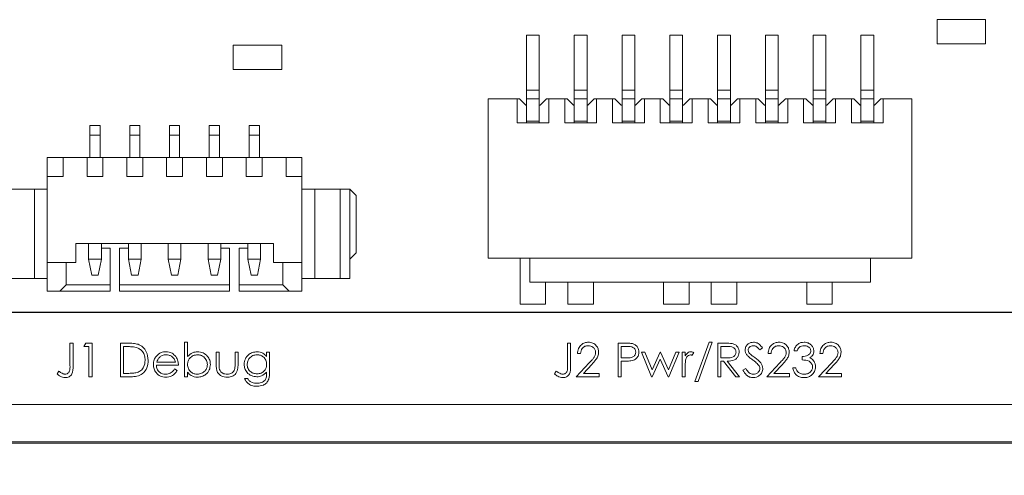
# Model space of a CAD drawing. Units: inches. Extents: x 0.9 to 33.2, y 0.4 to 21.7.
# Drawn here: x 6.3 to 7.5, y 8.1 to 8.6 of the extents above; entities that cross this region are included whole.
import ezdxf

# ---------------------------------------------------------------- set-up
doc = ezdxf.new("R2010")
doc.units = ezdxf.units.IN
doc.header["$LTSCALE"] = 2
doc.header["$MEASUREMENT"] = 0
doc.layers.add('FORMAT', color=7, linetype='Continuous')
doc.styles.add('SLDTEXTSTYLE0', font='TXT', dxfattribs={"width": 0.75})
doc.dimstyles.new('SLDDIMSTYLE1', dxfattribs={"dimtxt": 0.275591, "dimasz": 0.26, "dimexe": 0, "dimexo": 0.0625, "dimgap": 0.068898, "dimtad": 1, "dimdec": 3, "dimrnd": 1e-09, "dimzin": 12, "dimdsep": 46, "dimtxsty": 'SLDTEXTSTYLE0', "dimsah": 1, "dimcen": 0.09, "dimadec": 0, "dimazin": 3, "dimtfac": 1, "dimtdec": 3, "dimtofl": 0, "dimtmove": 0, "dimatfit": 3, "dimfxl": 1, "dimfrac": 2, "dimtolj": 1, "dimtzin": 12, "dimarcsym": 0})
doc.dimstyles.new('SLDDIMSTYLE2', dxfattribs={"dimtxt": 0.275591, "dimasz": 0.26, "dimexe": 0, "dimexo": 0.0625, "dimgap": 0.068898, "dimtad": 1, "dimdec": 3, "dimrnd": 1e-09, "dimzin": 0, "dimdsep": 46, "dimtxsty": 'SLDTEXTSTYLE0', "dimsah": 1, "dimcen": 0.09, "dimadec": 0, "dimazin": 0, "dimtfac": 1, "dimtdec": 3, "dimtmove": 0, "dimatfit": 0, "dimfxl": 1, "dimfrac": 2, "dimtolj": 1, "dimtzin": 12, "dimarcsym": 0})

# ---------------------------------------------------------------- blocks, each defined once
blk = doc.blocks.new('_D_16')
at = {"layer": 'FORMAT'}
for p, q in [((5.2496, 8.1898), (5.2496, 7.4289)), ((5.0996, 8.1298), (5.0996, 7.4289)), ((5.0996, 7.5076), (4.5996, 7.5076)), ((5.2496, 7.5076), (5.0996, 7.5076)), ((5.2496, 7.5076), (6.6318, 7.5076))]:
    blk.add_line(p, q, dxfattribs=at)
for points in [[(5.0996, 7.5076), (4.8396, 7.5476), (4.8396, 7.4676)], [(5.2496, 7.5076), (5.5096, 7.4676), (5.5096, 7.5476)]]:
    blk.add_solid(points, dxfattribs=at)
at = {"layer": 'FORMAT', "insert": (5.7155, 7.8629), "char_height": 0.27559, "attachment_point": 1, "style": 'SLDTEXTSTYLE0'}
blk.add_mtext('0.150', dxfattribs=at)
blk = doc.blocks.new('_D_17')
at = {"layer": 'FORMAT'}
for p, q in [((5.2496, 8.1898), (5.2496, 6.7683)), ((11.2746, 8.1898), (11.2746, 6.7683)), ((5.2496, 6.847), (11.2746, 6.847))]:
    blk.add_line(p, q, dxfattribs=at)
for points in [[(5.2496, 6.847), (5.5096, 6.807), (5.5096, 6.887)], [(11.2746, 6.847), (11.0146, 6.887), (11.0146, 6.807)]]:
    blk.add_solid(points, dxfattribs=at)
at = {"layer": 'FORMAT', "insert": (7.8276, 7.2023), "char_height": 0.27559, "attachment_point": 1, "style": 'SLDTEXTSTYLE0'}
blk.add_mtext('6.025', dxfattribs=at)
blk = doc.blocks.new('_D_18')
at = {"layer": 'FORMAT'}
for p, q in [((5.2496, 8.1898), (5.2496, 6.2958)), ((11.4246, 8.1298), (11.4246, 6.2958)), ((5.2496, 6.3746), (11.4246, 6.3746))]:
    blk.add_line(p, q, dxfattribs=at)
for points in [[(5.2496, 6.3746), (5.5096, 6.3346), (5.5096, 6.4146)], [(11.4246, 6.3746), (11.1646, 6.4146), (11.1646, 6.3346)]]:
    blk.add_solid(points, dxfattribs=at)
at = {"layer": 'FORMAT', "insert": (7.8276, 6.7298), "char_height": 0.27559, "attachment_point": 1, "style": 'SLDTEXTSTYLE0'}
blk.add_mtext('6.175', dxfattribs=at)

msp = doc.modelspace()

# ---------------------------------------------------------------- linework, layer by layer
at = {"color": 7, "linetype": 'Continuous', "lineweight": 15}
for p, q in [((7.4652, 8.6301), (7.4052, 8.6301)), ((7.4052, 8.6301), (7.4052, 8.6001)), ((7.4652, 8.6001), (7.4652, 8.6301)), ((6.9135, 8.6109), (6.8978, 8.6109)), ((6.8978, 8.6109), (6.8978, 8.5428)), ((6.9135, 8.6109), (6.9135, 8.5428)), ((6.9726, 8.6109), (6.9568, 8.6109)), ((6.9568, 8.6109), (6.9568, 8.5428)), ((6.9726, 8.6109), (6.9726, 8.5428)), ((7.0316, 8.6109), (7.0159, 8.6109)), ((7.0159, 8.6109), (7.0159, 8.5428)), ((7.0316, 8.6109), (7.0316, 8.5428)), ((7.0907, 8.6109), (7.0749, 8.6109)), ((7.0749, 8.6109), (7.0749, 8.5428)), ((7.0907, 8.6109), (7.0907, 8.5428)), ((7.1497, 8.6109), (7.134, 8.6109)), ((7.134, 8.6109), (7.134, 8.5428)), ((7.1497, 8.6109), (7.1497, 8.5428)), ((7.2088, 8.6109), (7.193, 8.6109)), ((7.193, 8.6109), (7.193, 8.5428)), ((7.2088, 8.6109), (7.2088, 8.5428)), ((7.2678, 8.6109), (7.2521, 8.6109)), ((7.2521, 8.6109), (7.2521, 8.5428)), ((7.2678, 8.6109), (7.2678, 8.5428)), ((7.3269, 8.6109), (7.3112, 8.6109)), ((7.3112, 8.6109), (7.3112, 8.5428)), ((7.3269, 8.6109), (7.3269, 8.5428)), ((6.5951, 8.5986), (6.5351, 8.5986)), ((6.5351, 8.5986), (6.5351, 8.5686)), ((6.5951, 8.5686), (6.5951, 8.5986)), ((7.4052, 8.6001), (7.4652, 8.6001)), ((6.5351, 8.5686), (6.5951, 8.5686)), ((6.8505, 8.3353), (6.8505, 8.5322)), ((6.8505, 8.5322), (6.886, 8.5322)), ((6.886, 8.5322), (6.886, 8.5027)), ((6.886, 8.5322), (6.8889, 8.5322)), ((6.8968, 8.5243), (6.8889, 8.5322)), ((6.8978, 8.5428), (6.9135, 8.5428)), ((6.8978, 8.5428), (6.8978, 8.5322)), ((6.8978, 8.5322), (6.8978, 8.5046)), ((6.9135, 8.5322), (6.8978, 8.5322)), ((6.9135, 8.5428), (6.9135, 8.5322)), ((6.9135, 8.5322), (6.9135, 8.5046)), ((6.9224, 8.5322), (6.9145, 8.5243)), ((6.9224, 8.5322), (6.9253, 8.5322)), ((6.9253, 8.5322), (6.9253, 8.5027)), ((6.9253, 8.5322), (6.945, 8.5322)), ((6.945, 8.5322), (6.945, 8.5027)), ((6.945, 8.5322), (6.948, 8.5322)), ((6.9558, 8.5243), (6.948, 8.5322)), ((6.9568, 8.5428), (6.9726, 8.5428)), ((6.9568, 8.5428), (6.9568, 8.5322)), ((6.9568, 8.5322), (6.9568, 8.5046)), ((6.9726, 8.5322), (6.9568, 8.5322)), ((6.9726, 8.5428), (6.9726, 8.5322)), ((6.9726, 8.5322), (6.9726, 8.5046)), ((6.9814, 8.5322), (6.9736, 8.5243)), ((6.9814, 8.5322), (6.9844, 8.5322)), ((6.9844, 8.5322), (6.9844, 8.5027)), ((6.9844, 8.5322), (7.0041, 8.5322)), ((7.0041, 8.5322), (7.0041, 8.5027)), ((7.0041, 8.5322), (7.007, 8.5322)), ((7.0149, 8.5243), (7.007, 8.5322)), ((7.0159, 8.5428), (7.0316, 8.5428)), ((7.0159, 8.5428), (7.0159, 8.5322)), ((7.0159, 8.5322), (7.0159, 8.5046)), ((7.0316, 8.5322), (7.0159, 8.5322)), ((7.0316, 8.5428), (7.0316, 8.5322)), ((7.0316, 8.5322), (7.0316, 8.5046)), ((7.0405, 8.5322), (7.0326, 8.5243)), ((7.0405, 8.5322), (7.0434, 8.5322)), ((7.0434, 8.5322), (7.0434, 8.5027)), ((7.0434, 8.5322), (7.0631, 8.5322)), ((7.0631, 8.5322), (7.0631, 8.5027)), ((7.0631, 8.5322), (7.0661, 8.5322)), ((7.074, 8.5243), (7.0661, 8.5322)), ((7.0749, 8.5428), (7.0907, 8.5428)), ((7.0749, 8.5428), (7.0749, 8.5322)), ((7.0907, 8.5322), (7.0749, 8.5322)), ((7.0749, 8.5322), (7.0749, 8.5046)), ((7.0907, 8.5428), (7.0907, 8.5322)), ((7.0907, 8.5322), (7.0907, 8.5046)), ((7.0995, 8.5322), (7.0917, 8.5243)), ((7.0995, 8.5322), (7.1025, 8.5322)), ((7.1025, 8.5322), (7.1025, 8.5027)), ((7.1025, 8.5322), (7.1222, 8.5322)), ((7.1222, 8.5322), (7.1222, 8.5027)), ((7.1222, 8.5322), (7.1251, 8.5322)), ((7.133, 8.5243), (7.1251, 8.5322)), ((7.134, 8.5428), (7.1497, 8.5428)), ((7.134, 8.5428), (7.134, 8.5322)), ((7.134, 8.5322), (7.134, 8.5046)), ((7.1497, 8.5322), (7.134, 8.5322)), ((7.1497, 8.5428), (7.1497, 8.5322)), ((7.1497, 8.5322), (7.1497, 8.5046)), ((7.1586, 8.5322), (7.1507, 8.5243)), ((7.1586, 8.5322), (7.1616, 8.5322)), ((7.1616, 8.5322), (7.1616, 8.5027)), ((7.1616, 8.5322), (7.1812, 8.5322)), ((7.1812, 8.5322), (7.1812, 8.5027)), ((7.1812, 8.5322), (7.1842, 8.5322)), ((7.1921, 8.5243), (7.1842, 8.5322)), ((7.193, 8.5428), (7.2088, 8.5428)), ((7.193, 8.5428), (7.193, 8.5322)), ((7.193, 8.5322), (7.193, 8.5046)), ((7.2088, 8.5322), (7.193, 8.5322)), ((7.2088, 8.5428), (7.2088, 8.5322)), ((7.2088, 8.5322), (7.2088, 8.5046)), ((7.2177, 8.5322), (7.2098, 8.5243)), ((7.2177, 8.5322), (7.2206, 8.5322)), ((7.2206, 8.5322), (7.2206, 8.5027)), ((7.2206, 8.5322), (7.2403, 8.5322)), ((7.2403, 8.5322), (7.2403, 8.5027)), ((7.2403, 8.5322), (7.2432, 8.5322)), ((7.2511, 8.5243), (7.2432, 8.5322)), ((7.2521, 8.5428), (7.2678, 8.5428)), ((7.2521, 8.5428), (7.2521, 8.5322)), ((7.2521, 8.5322), (7.2521, 8.5046)), ((7.2678, 8.5322), (7.2521, 8.5322)), ((7.2678, 8.5428), (7.2678, 8.5322)), ((7.2678, 8.5322), (7.2678, 8.5046)), ((7.2767, 8.5322), (7.2688, 8.5243)), ((7.2767, 8.5322), (7.2797, 8.5322)), ((7.2797, 8.5322), (7.2797, 8.5027)), ((7.2797, 8.5322), (7.2993, 8.5322)), ((7.2993, 8.5322), (7.2993, 8.5027)), ((7.2993, 8.5322), (7.3023, 8.5322)), ((7.3102, 8.5243), (7.3023, 8.5322)), ((7.3112, 8.5428), (7.3269, 8.5428)), ((7.3112, 8.5428), (7.3112, 8.5322)), ((7.3112, 8.5322), (7.3112, 8.5046)), ((7.3269, 8.5322), (7.3112, 8.5322)), ((7.3269, 8.5428), (7.3269, 8.5322)), ((7.3269, 8.5322), (7.3269, 8.5046)), ((7.3279, 8.5243), (7.3358, 8.5322)), ((7.3358, 8.5322), (7.3387, 8.5322)), ((7.3387, 8.5322), (7.3387, 8.5027)), ((7.3387, 8.5322), (7.3741, 8.5322)), ((7.3741, 8.5322), (7.3741, 8.3353)), ((6.8968, 8.5243), (6.8978, 8.5243)), ((6.9145, 8.5243), (6.9135, 8.5243)), ((6.9558, 8.5243), (6.9568, 8.5243)), ((6.9736, 8.5243), (6.9726, 8.5243)), ((7.0149, 8.5243), (7.0159, 8.5243)), ((7.0326, 8.5243), (7.0316, 8.5243)), ((7.074, 8.5243), (7.0749, 8.5243)), ((7.0917, 8.5243), (7.0907, 8.5243)), ((7.134, 8.5243), (7.133, 8.5243)), ((7.1497, 8.5243), (7.1507, 8.5243)), ((7.193, 8.5243), (7.1921, 8.5243)), ((7.2088, 8.5243), (7.2098, 8.5243)), ((7.2521, 8.5243), (7.2511, 8.5243)), ((7.2678, 8.5243), (7.2688, 8.5243)), ((7.3112, 8.5243), (7.3102, 8.5243)), ((7.3279, 8.5243), (7.3269, 8.5243)), ((6.358, 8.4993), (6.3706, 8.4993)), ((6.358, 8.4875), (6.358, 8.4993)), ((6.3706, 8.4875), (6.3706, 8.4993)), ((6.4072, 8.4993), (6.4198, 8.4993)), ((6.4072, 8.4875), (6.4072, 8.4993)), ((6.4198, 8.4875), (6.4198, 8.4993)), ((6.4564, 8.4993), (6.469, 8.4993)), ((6.4564, 8.4875), (6.4564, 8.4993)), ((6.469, 8.4875), (6.469, 8.4993)), ((6.5056, 8.4993), (6.5182, 8.4993)), ((6.5056, 8.4875), (6.5056, 8.4993)), ((6.5182, 8.4875), (6.5182, 8.4993)), ((6.5549, 8.4993), (6.5675, 8.4993)), ((6.5549, 8.4875), (6.5549, 8.4993)), ((6.5675, 8.4875), (6.5675, 8.4993)), ((6.9253, 8.5027), (6.886, 8.5027)), ((6.9135, 8.5046), (6.8978, 8.5046)), ((6.8978, 8.5046), (6.8978, 8.5027)), ((6.9135, 8.5046), (6.9135, 8.5027)), ((6.9844, 8.5027), (6.945, 8.5027)), ((6.9726, 8.5046), (6.9568, 8.5046)), ((6.9568, 8.5046), (6.9568, 8.5027)), ((6.9726, 8.5046), (6.9726, 8.5027)), ((7.0434, 8.5027), (7.0041, 8.5027)), ((7.0316, 8.5046), (7.0159, 8.5046)), ((7.0159, 8.5046), (7.0159, 8.5027)), ((7.0316, 8.5046), (7.0316, 8.5027)), ((7.1025, 8.5027), (7.0631, 8.5027)), ((7.0907, 8.5046), (7.0749, 8.5046)), ((7.0749, 8.5046), (7.0749, 8.5027)), ((7.0907, 8.5046), (7.0907, 8.5027)), ((7.1616, 8.5027), (7.1222, 8.5027)), ((7.1497, 8.5046), (7.134, 8.5046)), ((7.134, 8.5046), (7.134, 8.5027)), ((7.1497, 8.5046), (7.1497, 8.5027)), ((7.2206, 8.5027), (7.1812, 8.5027)), ((7.2088, 8.5046), (7.193, 8.5046)), ((7.193, 8.5046), (7.193, 8.5027)), ((7.2088, 8.5046), (7.2088, 8.5027)), ((7.2797, 8.5027), (7.2403, 8.5027)), ((7.2678, 8.5046), (7.2521, 8.5046)), ((7.2521, 8.5046), (7.2521, 8.5027)), ((7.2678, 8.5046), (7.2678, 8.5027)), ((7.3387, 8.5027), (7.2993, 8.5027)), ((7.3269, 8.5046), (7.3112, 8.5046)), ((7.3112, 8.5046), (7.3112, 8.5027)), ((7.3269, 8.5046), (7.3269, 8.5027)), ((6.3706, 8.4875), (6.358, 8.4875)), ((6.358, 8.4875), (6.358, 8.4599)), ((6.3706, 8.4599), (6.3706, 8.4875)), ((6.4198, 8.4875), (6.4072, 8.4875)), ((6.4072, 8.4875), (6.4072, 8.4599)), ((6.4198, 8.4599), (6.4198, 8.4875)), ((6.469, 8.4875), (6.4564, 8.4875)), ((6.4564, 8.4875), (6.4564, 8.4599)), ((6.469, 8.4599), (6.469, 8.4875)), ((6.5182, 8.4875), (6.5056, 8.4875)), ((6.5056, 8.4875), (6.5056, 8.4599)), ((6.5182, 8.4599), (6.5182, 8.4875)), ((6.5675, 8.4875), (6.5549, 8.4875)), ((6.5549, 8.4875), (6.5549, 8.4599)), ((6.5675, 8.4599), (6.5675, 8.4875)), ((6.3249, 8.4599), (6.3053, 8.4599)), ((6.3053, 8.4363), (6.3053, 8.4599)), ((6.3545, 8.4599), (6.3249, 8.4599)), ((6.3249, 8.4599), (6.3249, 8.4363)), ((6.3545, 8.4363), (6.3545, 8.4599)), ((6.3545, 8.4599), (6.3741, 8.4599)), ((6.3741, 8.4599), (6.3741, 8.4363)), ((6.4037, 8.4599), (6.3741, 8.4599)), ((6.4037, 8.4363), (6.4037, 8.4599)), ((6.4037, 8.4599), (6.4234, 8.4599)), ((6.4234, 8.4599), (6.4234, 8.4363)), ((6.4529, 8.4599), (6.4234, 8.4599)), ((6.4529, 8.4363), (6.4529, 8.4599)), ((6.4529, 8.4599), (6.4726, 8.4599)), ((6.4726, 8.4599), (6.4726, 8.4363)), ((6.5021, 8.4599), (6.4726, 8.4599)), ((6.5021, 8.4363), (6.5021, 8.4599)), ((6.5021, 8.4599), (6.5218, 8.4599)), ((6.5218, 8.4599), (6.5218, 8.4363)), ((6.5513, 8.4599), (6.5218, 8.4599)), ((6.5513, 8.4363), (6.5513, 8.4599)), ((6.5513, 8.4599), (6.571, 8.4599)), ((6.571, 8.4599), (6.571, 8.4363)), ((6.6005, 8.4599), (6.571, 8.4599)), ((6.6005, 8.4363), (6.6005, 8.4599)), ((6.6005, 8.4599), (6.6202, 8.4599)), ((6.6202, 8.4599), (6.6202, 8.4363)), ((6.3053, 8.33), (6.3053, 8.4363)), ((6.3249, 8.4363), (6.3053, 8.4363)), ((6.3741, 8.4363), (6.3545, 8.4363)), ((6.4234, 8.4363), (6.4037, 8.4363)), ((6.4726, 8.4363), (6.4529, 8.4363)), ((6.5218, 8.4363), (6.5021, 8.4363)), ((6.571, 8.4363), (6.5513, 8.4363)), ((6.6202, 8.4363), (6.6005, 8.4363)), ((6.6202, 8.4363), (6.6202, 8.33)), ((6.2895, 8.4206), (6.258, 8.4206)), ((6.2895, 8.4206), (6.2895, 8.3103)), ((6.2895, 8.4206), (6.3053, 8.4206)), ((6.6202, 8.4206), (6.636, 8.4206)), ((6.636, 8.3103), (6.636, 8.4206)), ((6.6675, 8.4206), (6.636, 8.4206)), ((6.6675, 8.3103), (6.6675, 8.4206)), ((6.6793, 8.4206), (6.6675, 8.4206)), ((6.6793, 8.3103), (6.6793, 8.4206)), ((6.6871, 8.4127), (6.6793, 8.4206)), ((6.6871, 8.3418), (6.6871, 8.4127)), ((6.3407, 8.3536), (6.5848, 8.3536)), ((6.3407, 8.33), (6.3407, 8.3536)), ((6.3564, 8.3536), (6.3564, 8.334)), ((6.3722, 8.3536), (6.3722, 8.334)), ((6.4056, 8.3536), (6.4056, 8.334)), ((6.4214, 8.3536), (6.4214, 8.334)), ((6.4549, 8.3536), (6.4549, 8.334)), ((6.4706, 8.3536), (6.4706, 8.334)), ((6.5041, 8.3536), (6.5041, 8.334)), ((6.5198, 8.3536), (6.5198, 8.334)), ((6.5533, 8.3536), (6.5533, 8.334)), ((6.569, 8.3536), (6.569, 8.334)), ((6.5848, 8.3536), (6.5848, 8.33)), ((6.3722, 8.3477), (6.383, 8.3477)), ((6.383, 8.3477), (6.383, 8.3025)), ((6.3948, 8.3025), (6.3948, 8.3477)), ((6.3948, 8.3477), (6.4056, 8.3477)), ((6.5198, 8.3477), (6.5306, 8.3477)), ((6.5306, 8.3477), (6.5306, 8.3025)), ((6.5425, 8.3477), (6.5533, 8.3477)), ((6.5425, 8.3025), (6.5425, 8.3477)), ((6.6871, 8.3418), (6.6793, 8.334)), ((6.3053, 8.33), (6.3407, 8.33)), ((6.3053, 8.2946), (6.3053, 8.33)), ((6.3289, 8.3025), (6.3289, 8.33)), ((6.3564, 8.334), (6.3722, 8.334)), ((6.3564, 8.334), (6.3604, 8.3143)), ((6.3722, 8.334), (6.3682, 8.3143)), ((6.4056, 8.334), (6.4096, 8.3143)), ((6.4056, 8.334), (6.4214, 8.334)), ((6.4214, 8.334), (6.4175, 8.3143)), ((6.4549, 8.334), (6.4588, 8.3143)), ((6.4549, 8.334), (6.4706, 8.334)), ((6.4706, 8.334), (6.4667, 8.3143)), ((6.5041, 8.334), (6.508, 8.3143)), ((6.5041, 8.334), (6.5198, 8.334)), ((6.5198, 8.334), (6.5159, 8.3143)), ((6.5533, 8.334), (6.5572, 8.3143)), ((6.5533, 8.334), (6.569, 8.334)), ((6.569, 8.334), (6.5651, 8.3143)), ((6.5848, 8.33), (6.6202, 8.33)), ((6.5966, 8.33), (6.5966, 8.3025)), ((6.6202, 8.33), (6.6202, 8.2946)), ((7.3741, 8.3353), (6.8505, 8.3353)), ((6.8899, 8.3353), (6.8899, 8.2784)), ((6.9017, 8.3058), (6.9017, 8.3353)), ((7.323, 8.3353), (7.323, 8.3058)), ((6.3682, 8.3143), (6.3604, 8.3143)), ((6.4175, 8.3143), (6.4096, 8.3143)), ((6.4667, 8.3143), (6.4588, 8.3143)), ((6.5159, 8.3143), (6.508, 8.3143)), ((6.5651, 8.3143), (6.5572, 8.3143)), ((6.258, 8.3103), (6.2895, 8.3103)), ((6.2895, 8.3103), (6.3053, 8.3103)), ((6.321, 8.2946), (6.3289, 8.3025)), ((6.383, 8.3025), (6.3289, 8.3025)), ((6.383, 8.2946), (6.383, 8.3025)), ((6.5306, 8.3025), (6.3948, 8.3025)), ((6.3948, 8.3025), (6.3948, 8.2946)), ((6.5306, 8.2946), (6.5306, 8.3025)), ((6.5966, 8.3025), (6.5425, 8.3025)), ((6.5425, 8.3025), (6.5425, 8.2946)), ((6.5966, 8.3025), (6.6045, 8.2946)), ((6.6202, 8.3103), (6.636, 8.3103)), ((6.636, 8.3103), (6.6675, 8.3103)), ((6.6675, 8.3103), (6.6793, 8.3103)), ((7.323, 8.3058), (6.9017, 8.3058)), ((6.9214, 8.2784), (6.9214, 8.3058)), ((6.949, 8.3058), (6.949, 8.2784)), ((6.9804, 8.2784), (6.9804, 8.3058)), ((7.0671, 8.3058), (7.0671, 8.2784)), ((7.0986, 8.2784), (7.0986, 8.3058)), ((7.1261, 8.3058), (7.1261, 8.2784)), ((7.1576, 8.2784), (7.1576, 8.3058)), ((7.2442, 8.3058), (7.2442, 8.2784)), ((7.2757, 8.2784), (7.2757, 8.3058)), ((6.3053, 8.2946), (6.321, 8.2946)), ((6.383, 8.2946), (6.321, 8.2946)), ((6.5306, 8.2946), (6.3948, 8.2946)), ((6.6045, 8.2946), (6.5425, 8.2946)), ((6.6202, 8.2946), (6.6045, 8.2946)), ((6.8899, 8.2784), (6.9214, 8.2784)), ((6.949, 8.2784), (6.9804, 8.2784)), ((7.0671, 8.2784), (7.0986, 8.2784)), ((7.1261, 8.2784), (7.1576, 8.2784)), ((7.2442, 8.2784), (7.2757, 8.2784)), ((6.3334, 8.2304), (6.3372, 8.2304)), ((6.3334, 8.2027), (6.3334, 8.2304)), ((6.3372, 8.2304), (6.3372, 8.2023)), ((6.3505, 8.2261), (6.353, 8.2304)), ((6.353, 8.2304), (6.3607, 8.2304)), ((6.3607, 8.2304), (6.3607, 8.1887)), ((6.3959, 8.2304), (6.4043, 8.2304)), ((6.3959, 8.1887), (6.3959, 8.2304)), ((6.475, 8.2315), (6.4787, 8.2315)), ((6.475, 8.1887), (6.475, 8.2315)), ((6.4787, 8.2315), (6.4787, 8.2137)), ((6.9485, 8.2304), (6.9522, 8.2304)), ((6.9485, 8.2027), (6.9485, 8.2304)), ((6.9522, 8.2304), (6.9522, 8.2023)), ((7.011, 8.2304), (7.0191, 8.2304)), ((7.011, 8.1887), (7.011, 8.2304)), ((7.106, 8.1829), (7.1235, 8.2315)), ((7.1274, 8.2315), (7.11, 8.1829)), ((7.1235, 8.2315), (7.1274, 8.2315)), ((7.1344, 8.2304), (7.1427, 8.2304)), ((7.1344, 8.1887), (7.1344, 8.2304)), ((6.3569, 8.2261), (6.3505, 8.2261)), ((6.3569, 8.1887), (6.3569, 8.2261)), ((6.4026, 8.2261), (6.3997, 8.2261)), ((6.3997, 8.2261), (6.3997, 8.193)), ((6.514, 8.2192), (6.5177, 8.2192)), ((6.514, 8.2046), (6.514, 8.2192)), ((6.5177, 8.2192), (6.5177, 8.2051)), ((6.5375, 8.2192), (6.5412, 8.2192)), ((6.5375, 8.2051), (6.5375, 8.2192)), ((6.5412, 8.2192), (6.5412, 8.2044)), ((6.5765, 8.2192), (6.5802, 8.2192)), ((6.5765, 8.2139), (6.5765, 8.2192)), ((6.5802, 8.2192), (6.5802, 8.195)), ((6.9645, 8.2176), (6.9607, 8.2176)), ((7.0147, 8.2261), (7.0147, 8.2122)), ((7.0223, 8.2261), (7.0147, 8.2261)), ((7.0398, 8.2192), (7.0438, 8.2192)), ((7.0524, 8.1887), (7.0398, 8.2192)), ((7.0438, 8.2192), (7.0529, 8.1973)), ((7.0529, 8.1973), (7.0628, 8.2192)), ((7.0628, 8.2192), (7.0635, 8.2192)), ((7.0635, 8.2192), (7.0732, 8.1973)), ((7.0732, 8.1973), (7.0824, 8.2192)), ((7.0863, 8.2192), (7.0736, 8.1887)), ((7.0824, 8.2192), (7.0863, 8.2192)), ((7.09, 8.2192), (7.0938, 8.2192)), ((7.09, 8.1887), (7.09, 8.2192)), ((7.0938, 8.2192), (7.0938, 8.2147)), ((7.1044, 8.2187), (7.1024, 8.2154)), ((7.1381, 8.2261), (7.1381, 8.2122)), ((7.1459, 8.2261), (7.1381, 8.2261)), ((7.1894, 8.2244), (7.186, 8.2219)), ((7.2001, 8.2176), (7.1963, 8.2176)), ((7.2321, 8.2208), (7.2284, 8.2208)), ((7.2642, 8.2176), (7.2604, 8.2176)), ((6.4406, 8.2069), (6.4638, 8.2069)), ((6.9591, 8.1887), (6.9753, 8.206)), ((6.9785, 8.2041), (6.9681, 8.193)), ((7.0147, 8.2122), (7.022, 8.2122)), ((7.0147, 8.208), (7.0147, 8.1887)), ((7.0177, 8.208), (7.0147, 8.208)), ((7.063, 8.2106), (7.0531, 8.1887)), ((7.0728, 8.1887), (7.063, 8.2106)), ((7.1381, 8.2122), (7.1457, 8.2122)), ((7.1381, 8.208), (7.1381, 8.1887)), ((7.1411, 8.208), (7.1381, 8.208)), ((7.1564, 8.1887), (7.1411, 8.208)), ((7.1458, 8.208), (7.1611, 8.1887)), ((7.1947, 8.1887), (7.2109, 8.206)), ((7.2141, 8.2041), (7.2036, 8.193)), ((7.2385, 8.2096), (7.2385, 8.2138)), ((7.2588, 8.1887), (7.275, 8.206)), ((7.2782, 8.2041), (7.2677, 8.193)), ((6.3174, 8.1925), (6.3196, 8.1957)), ((6.3997, 8.193), (6.4044, 8.193)), ((6.4675, 8.2032), (6.4403, 8.2032)), ((6.4626, 8.1984), (6.4659, 8.1966)), ((6.4787, 8.1944), (6.4787, 8.1887)), ((6.5765, 8.193), (6.5765, 8.1946)), ((6.9324, 8.1925), (6.9346, 8.1957)), ((6.9681, 8.193), (6.9875, 8.193)), ((6.9875, 8.193), (6.9875, 8.1887)), ((7.0938, 8.199), (7.0938, 8.1887)), ((7.1653, 8.1968), (7.1689, 8.1989)), ((7.2036, 8.193), (7.223, 8.193)), ((7.223, 8.193), (7.223, 8.1887)), ((7.2268, 8.2), (7.2305, 8.2)), ((7.2677, 8.193), (7.2871, 8.193)), ((7.2871, 8.193), (7.2871, 8.1887)), ((6.3607, 8.1887), (6.3569, 8.1887)), ((6.4088, 8.1887), (6.3959, 8.1887)), ((6.4787, 8.1887), (6.475, 8.1887)), ((6.5492, 8.1866), (6.553, 8.1866)), ((6.9875, 8.1887), (6.9591, 8.1887)), ((7.0147, 8.1887), (7.011, 8.1887)), ((7.0531, 8.1887), (7.0524, 8.1887)), ((7.0736, 8.1887), (7.0728, 8.1887)), ((7.0938, 8.1887), (7.09, 8.1887)), ((7.11, 8.1829), (7.106, 8.1829)), ((7.1381, 8.1887), (7.1344, 8.1887)), ((7.1611, 8.1887), (7.1564, 8.1887)), ((7.223, 8.1887), (7.1947, 8.1887)), ((7.2871, 8.1887), (7.2588, 8.1887)), ((10.8407, 8.1544), (5.6832, 8.1544)), ((11.3246, 8.1085), (5.1996, 8.1085)), ((11.0185, 8.1068), (5.5067, 8.1068))]:
    msp.add_line(p, q, dxfattribs=at)
for points, knots in [([(6.4043, 8.2304), (6.4068, 8.2304), (6.4113, 8.2304), (6.4156, 8.2294), (6.4175, 8.2289)], [0, 0, 0, 0, 0.560449, 1, 1, 1, 1]), ([(6.4175, 8.2289), (6.4197, 8.2279), (6.4239, 8.2258), (6.4291, 8.2188), (6.4297, 8.2127), (6.4301, 8.209)], [0, 0, 0, 0, 0.280265, 0.560716, 1, 1, 1, 1]), ([(6.9607, 8.2176), (6.961, 8.2196), (6.9615, 8.2237), (6.965, 8.2283), (6.9696, 8.2311), (6.9727, 8.2313), (6.9743, 8.2315)], [0, 0, 0, 0, 0.280033, 0.559518, 0.779668, 1, 1, 1, 1]), ([(6.9743, 8.2315), (6.9762, 8.2313), (6.9799, 8.231), (6.984, 8.2276), (6.9865, 8.2234), (6.9868, 8.2205), (6.9869, 8.2191)], [0, 0, 0, 0, 0.279895, 0.559225, 0.779582, 1, 1, 1, 1]), ([(7.0191, 8.2304), (7.0209, 8.2304), (7.0241, 8.2304), (7.0272, 8.23), (7.0286, 8.2298)], [0, 0, 0, 0, 0.560319, 1, 1, 1, 1]), ([(7.0286, 8.2298), (7.0299, 8.2293), (7.0324, 8.2284), (7.035, 8.2256), (7.0364, 8.2224), (7.0365, 8.2203), (7.0366, 8.2192)], [0, 0, 0, 0, 0.279702, 0.559376, 0.779504, 1, 1, 1, 1]), ([(7.1427, 8.2304), (7.1445, 8.2304), (7.1476, 8.2304), (7.1508, 8.23), (7.1521, 8.2298)], [0, 0, 0, 0, 0.5602376, 1, 1, 1, 1]), ([(7.1521, 8.2298), (7.1534, 8.2294), (7.1561, 8.2285), (7.1588, 8.2257), (7.1603, 8.2225), (7.1605, 8.2203), (7.1605, 8.2193)], [0, 0, 0, 0, 0.279798, 0.559498, 0.779628, 1, 1, 1, 1]), ([(7.168, 8.2218), (7.1682, 8.2232), (7.1686, 8.2262), (7.1714, 8.2294), (7.1748, 8.2312), (7.1771, 8.2314), (7.1783, 8.2315)], [0, 0, 0, 0, 0.279558, 0.558795, 0.779377, 1, 1, 1, 1]), ([(7.1783, 8.2315), (7.1798, 8.2313), (7.1824, 8.231), (7.1854, 8.229), (7.1876, 8.2268), (7.1888, 8.2252), (7.1894, 8.2244)], [0, 0, 0, 0, 0.338726, 0.558832, 0.779345, 1, 1, 1, 1]), ([(7.1963, 8.2176), (7.1966, 8.2196), (7.1971, 8.2237), (7.2006, 8.2283), (7.2051, 8.2311), (7.2083, 8.2313), (7.2099, 8.2315)], [0, 0, 0, 0, 0.280031, 0.559513, 0.779666, 1, 1, 1, 1]), ([(7.2099, 8.2315), (7.2118, 8.2313), (7.2155, 8.231), (7.2196, 8.2276), (7.2221, 8.2234), (7.2224, 8.2205), (7.2225, 8.2191)], [0, 0, 0, 0, 0.279888, 0.559223, 0.779582, 1, 1, 1, 1]), ([(7.2284, 8.2208), (7.2289, 8.2224), (7.2298, 8.2256), (7.233, 8.2291), (7.2369, 8.2312), (7.2395, 8.2314), (7.2408, 8.2315)], [0, 0, 0, 0, 0.280283, 0.559676, 0.779746, 1, 1, 1, 1]), ([(7.2408, 8.2315), (7.2425, 8.2313), (7.2458, 8.2309), (7.2499, 8.2283), (7.2524, 8.2246), (7.2528, 8.222), (7.2529, 8.2206)], [0, 0, 0, 0, 0.280086, 0.559867, 0.780102, 1, 1, 1, 1]), ([(7.2604, 8.2176), (7.2607, 8.2196), (7.2612, 8.2237), (7.2647, 8.2283), (7.2692, 8.2311), (7.2724, 8.2313), (7.274, 8.2315)], [0, 0, 0, 0, 0.280031, 0.559513, 0.779666, 1, 1, 1, 1]), ([(7.274, 8.2315), (7.2759, 8.2313), (7.2796, 8.231), (7.2837, 8.2276), (7.2862, 8.2234), (7.2865, 8.2205), (7.2866, 8.2191)], [0, 0, 0, 0, 0.279888, 0.559223, 0.779582, 1, 1, 1, 1]), ([(6.4154, 8.225), (6.413, 8.2254), (6.4088, 8.2261), (6.4045, 8.2261), (6.4026, 8.2261)], [0, 0, 0, 0, 0.559548, 1, 1, 1, 1]), ([(6.4264, 8.2091), (6.4262, 8.211), (6.426, 8.2149), (6.4234, 8.2198), (6.4197, 8.2233), (6.4168, 8.2244), (6.4154, 8.225)], [0, 0, 0, 0, 0.280178, 0.559763, 0.779799, 1, 1, 1, 1]), ([(6.44, 8.214), (6.4419, 8.2159), (6.4452, 8.2192), (6.4499, 8.2196), (6.4519, 8.2197)], [0, 0, 0, 0, 0.558583, 1, 1, 1, 1]), ([(6.4521, 8.216), (6.4505, 8.2158), (6.4476, 8.2156), (6.4453, 8.2139), (6.4443, 8.2131)], [0, 0, 0, 0, 0.559455, 1, 1, 1, 1]), ([(6.4519, 8.2197), (6.4546, 8.2194), (6.4595, 8.2188), (6.4627, 8.2153), (6.4642, 8.2137)], [0, 0, 0, 0, 0.5589222, 1, 1, 1, 1]), ([(6.4638, 8.2069), (6.4633, 8.2083), (6.4624, 8.2112), (6.4592, 8.2141), (6.4556, 8.2157), (6.4533, 8.2159), (6.4521, 8.216)], [0, 0, 0, 0, 0.28014, 0.559196, 0.779599, 1, 1, 1, 1]), ([(6.4787, 8.2137), (6.4807, 8.2156), (6.4842, 8.219), (6.489, 8.2195), (6.4911, 8.2197)], [0, 0, 0, 0, 0.559295, 1, 1, 1, 1]), ([(6.491, 8.216), (6.4893, 8.2158), (6.4857, 8.2153), (6.4815, 8.2123), (6.4791, 8.2082), (6.4788, 8.2054), (6.4787, 8.204)], [0, 0, 0, 0, 0.2797901, 0.5594786, 0.7796319, 1, 1, 1, 1]), ([(6.5033, 8.2039), (6.503, 8.2057), (6.5025, 8.2092), (6.4993, 8.2132), (6.4952, 8.2156), (6.4924, 8.2158), (6.491, 8.216)], [0, 0, 0, 0, 0.279399, 0.559104, 0.779549, 1, 1, 1, 1]), ([(6.4911, 8.2197), (6.4935, 8.2195), (6.4982, 8.2189), (6.5033, 8.2146), (6.5066, 8.2094), (6.5069, 8.2057), (6.507, 8.2039)], [0, 0, 0, 0, 0.279579, 0.559334, 0.779605, 1, 1, 1, 1]), ([(6.5487, 8.2041), (6.549, 8.2064), (6.5496, 8.211), (6.5538, 8.2161), (6.559, 8.2192), (6.5626, 8.2195), (6.5644, 8.2197)], [0, 0, 0, 0, 0.279547, 0.559112, 0.779635, 1, 1, 1, 1]), ([(6.5647, 8.216), (6.5629, 8.2158), (6.5593, 8.2153), (6.5553, 8.2122), (6.5528, 8.2081), (6.5526, 8.2053), (6.5524, 8.2039)], [0, 0, 0, 0, 0.279756, 0.55929, 0.779625, 1, 1, 1, 1]), ([(6.5644, 8.2197), (6.5671, 8.2194), (6.5718, 8.2188), (6.575, 8.2154), (6.5765, 8.2139)], [0, 0, 0, 0, 0.558599, 1, 1, 1, 1]), ([(6.5765, 8.2041), (6.5763, 8.2059), (6.5759, 8.2094), (6.5728, 8.2133), (6.5688, 8.2156), (6.5661, 8.2159), (6.5647, 8.216)], [0, 0, 0, 0, 0.27982, 0.559093, 0.779583, 1, 1, 1, 1]), ([(6.9741, 8.2272), (6.9727, 8.2271), (6.9699, 8.2268), (6.9667, 8.2242), (6.9649, 8.2209), (6.9646, 8.2187), (6.9645, 8.2176)], [0, 0, 0, 0, 0.279698, 0.558845, 0.77918, 1, 1, 1, 1]), ([(6.9832, 8.2188), (6.983, 8.22), (6.9827, 8.2226), (6.9801, 8.2253), (6.9772, 8.227), (6.9752, 8.2271), (6.9741, 8.2272)], [0, 0, 0, 0, 0.279125, 0.558984, 0.779354, 1, 1, 1, 1]), ([(6.9753, 8.206), (6.9765, 8.2073), (6.9785, 8.2093), (6.981, 8.2124), (6.9828, 8.2154), (6.9831, 8.2176), (6.9832, 8.2188)], [0, 0, 0, 0, 0.340538, 0.560849, 0.780594, 1, 1, 1, 1]), ([(6.9869, 8.2191), (6.9868, 8.2174), (6.9864, 8.2141), (6.9831, 8.2091), (6.9802, 8.206), (6.9785, 8.2041)], [0, 0, 0, 0, 0.279287, 0.559157, 1, 1, 1, 1]), ([(7.022, 8.2122), (7.0245, 8.2121), (7.0277, 8.2121), (7.0308, 8.2142), (7.0324, 8.2161), (7.0327, 8.218), (7.0329, 8.2192)], [0, 0, 0, 0, 0.49972, 0.625347, 0.751082, 1, 1, 1, 1]), ([(7.0329, 8.2192), (7.0327, 8.2204), (7.0324, 8.2222), (7.0309, 8.2241), (7.0279, 8.2262), (7.0248, 8.2262), (7.0223, 8.2261)], [0, 0, 0, 0, 0.248964, 0.374724, 0.500378, 1, 1, 1, 1]), ([(7.0366, 8.2192), (7.0365, 8.2179), (7.0363, 8.2151), (7.0342, 8.2118), (7.0314, 8.2096), (7.0293, 8.209), (7.0283, 8.2087)], [0, 0, 0, 0, 0.280094, 0.559322, 0.779456, 1, 1, 1, 1]), ([(7.0938, 8.2147), (7.0948, 8.2161), (7.0963, 8.2181), (7.0991, 8.2195), (7.1005, 8.2197), (7.1012, 8.2197)], [0, 0, 0, 0, 0.5587898, 0.7794842, 1, 1, 1, 1]), ([(7.1005, 8.216), (7.0996, 8.2158), (7.0978, 8.2154), (7.0956, 8.213), (7.0949, 8.2108), (7.0944, 8.2094)], [0, 0, 0, 0, 0.2783353, 0.5587605, 1, 1, 1, 1]), ([(7.1024, 8.2154), (7.102, 8.2156), (7.1014, 8.2159), (7.1008, 8.216), (7.1005, 8.216)], [0, 0, 0, 0, 0.5603809, 1, 1, 1, 1]), ([(7.1012, 8.2197), (7.1018, 8.2196), (7.103, 8.2195), (7.104, 8.2189), (7.1044, 8.2187)], [0, 0, 0, 0, 0.5592251, 1, 1, 1, 1]), ([(7.1457, 8.2122), (7.1483, 8.2122), (7.1515, 8.2122), (7.1546, 8.2142), (7.1563, 8.2162), (7.1566, 8.218), (7.1568, 8.2193)], [0, 0, 0, 0, 0.499826, 0.625502, 0.751212, 1, 1, 1, 1]), ([(7.1605, 8.2193), (7.1604, 8.2179), (7.1602, 8.2153), (7.1581, 8.2118), (7.1534, 8.2083), (7.1489, 8.2081), (7.1458, 8.208)], [0, 0, 0, 0, 0.187124, 0.37398, 0.560911, 1, 1, 1, 1]), ([(7.1568, 8.2193), (7.1567, 8.2199), (7.1567, 8.2211), (7.1558, 8.2228), (7.1547, 8.2242), (7.1516, 8.2262), (7.1484, 8.2262), (7.1459, 8.2261)], [0, 0, 0, 0, 0.12531, 0.250615, 0.375955, 0.50128, 1, 1, 1, 1]), ([(7.1703, 8.2154), (7.1696, 8.2165), (7.1683, 8.2184), (7.1681, 8.2207), (7.168, 8.2218)], [0, 0, 0, 0, 0.559835, 1, 1, 1, 1]), ([(7.1779, 8.2272), (7.177, 8.2271), (7.1753, 8.227), (7.1733, 8.2257), (7.172, 8.2239), (7.1718, 8.2226), (7.1718, 8.2219)], [0, 0, 0, 0, 0.280274, 0.55993, 0.779921, 1, 1, 1, 1]), ([(7.1718, 8.2219), (7.1718, 8.2213), (7.1719, 8.2202), (7.1728, 8.2183), (7.1739, 8.2172), (7.1745, 8.2165)], [0, 0, 0, 0, 0.27994, 0.559765, 1, 1, 1, 1]), ([(7.1745, 8.2165), (7.1755, 8.2157), (7.1774, 8.2143), (7.1793, 8.213), (7.1801, 8.2124)], [0, 0, 0, 0, 0.559898, 1, 1, 1, 1]), ([(7.186, 8.2219), (7.1853, 8.2228), (7.1841, 8.2242), (7.1821, 8.226), (7.1801, 8.227), (7.1786, 8.2271), (7.1779, 8.2272)], [0, 0, 0, 0, 0.340403, 0.560484, 0.780181, 1, 1, 1, 1]), ([(7.2097, 8.2272), (7.2083, 8.2271), (7.2055, 8.2268), (7.2022, 8.2242), (7.2005, 8.2209), (7.2002, 8.2187), (7.2001, 8.2176)], [0, 0, 0, 0, 0.279698, 0.558845, 0.77918, 1, 1, 1, 1]), ([(7.2188, 8.2188), (7.2186, 8.22), (7.2182, 8.2226), (7.2157, 8.2253), (7.2128, 8.227), (7.2107, 8.2271), (7.2097, 8.2272)], [0, 0, 0, 0, 0.279125, 0.558976, 0.77935, 1, 1, 1, 1]), ([(7.2109, 8.206), (7.2121, 8.2073), (7.2141, 8.2093), (7.2166, 8.2124), (7.2184, 8.2154), (7.2186, 8.2176), (7.2188, 8.2188)], [0, 0, 0, 0, 0.340538, 0.560846, 0.780594, 1, 1, 1, 1]), ([(7.2225, 8.2191), (7.2223, 8.2174), (7.222, 8.2141), (7.2187, 8.2091), (7.2158, 8.206), (7.2141, 8.2041)], [0, 0, 0, 0, 0.2792866, 0.5591546, 1, 1, 1, 1]), ([(7.2408, 8.2272), (7.2397, 8.2271), (7.2376, 8.2269), (7.2341, 8.2249), (7.2329, 8.2223), (7.2321, 8.2208)], [0, 0, 0, 0, 0.280639, 0.56037, 1, 1, 1, 1]), ([(7.2385, 8.2138), (7.2409, 8.2141), (7.2444, 8.2144), (7.2479, 8.2168), (7.249, 8.2189), (7.2492, 8.2201), (7.2492, 8.2207)], [0, 0, 0, 0, 0.499419, 0.749015, 0.874547, 1, 1, 1, 1]), ([(7.2492, 8.2207), (7.249, 8.2218), (7.2486, 8.2239), (7.2454, 8.2266), (7.2426, 8.227), (7.2408, 8.2272)], [0, 0, 0, 0, 0.278858, 0.560074, 1, 1, 1, 1]), ([(7.2529, 8.2206), (7.2529, 8.2197), (7.2527, 8.2178), (7.2512, 8.2146), (7.2493, 8.213), (7.2481, 8.2121)], [0, 0, 0, 0, 0.280512, 0.560795, 1, 1, 1, 1]), ([(7.2738, 8.2272), (7.2724, 8.2271), (7.2696, 8.2268), (7.2663, 8.2242), (7.2646, 8.2209), (7.2643, 8.2187), (7.2642, 8.2176)], [0, 0, 0, 0, 0.279698, 0.558845, 0.77918, 1, 1, 1, 1]), ([(7.2829, 8.2188), (7.2827, 8.22), (7.2823, 8.2226), (7.2798, 8.2253), (7.2769, 8.227), (7.2748, 8.2271), (7.2738, 8.2272)], [0, 0, 0, 0, 0.279125, 0.558976, 0.77935, 1, 1, 1, 1]), ([(7.275, 8.206), (7.2762, 8.2073), (7.2782, 8.2093), (7.2807, 8.2124), (7.2825, 8.2154), (7.2828, 8.2176), (7.2829, 8.2188)], [0, 0, 0, 0, 0.340538, 0.560846, 0.780594, 1, 1, 1, 1]), ([(7.2866, 8.2191), (7.2864, 8.2174), (7.2861, 8.2141), (7.2828, 8.2091), (7.2799, 8.206), (7.2782, 8.2041)], [0, 0, 0, 0, 0.2792866, 0.5591546, 1, 1, 1, 1]), ([(6.4301, 8.209), (6.4298, 8.2059), (6.4292, 8.1997), (6.4238, 8.1922), (6.4162, 8.189), (6.4113, 8.1888), (6.4088, 8.1887)], [0, 0, 0, 0, 0.280122, 0.559248, 0.778836, 1, 1, 1, 1]), ([(6.4163, 8.1941), (6.418, 8.1948), (6.4213, 8.1963), (6.4255, 8.2015), (6.426, 8.2062), (6.4264, 8.2091)], [0, 0, 0, 0, 0.280535, 0.561018, 1, 1, 1, 1]), ([(6.4365, 8.2039), (6.4367, 8.2059), (6.437, 8.2096), (6.4391, 8.2127), (6.44, 8.214)], [0, 0, 0, 0, 0.559433, 1, 1, 1, 1]), ([(6.4518, 8.1882), (6.4495, 8.1884), (6.4449, 8.1888), (6.4399, 8.1933), (6.437, 8.1985), (6.4367, 8.2021), (6.4365, 8.2039)], [0, 0, 0, 0, 0.2798841, 0.5588584, 0.7794639, 1, 1, 1, 1]), ([(6.4443, 8.2131), (6.4434, 8.2121), (6.4417, 8.2103), (6.441, 8.2079), (6.4406, 8.2069)], [0, 0, 0, 0, 0.558783, 1, 1, 1, 1]), ([(6.4642, 8.2137), (6.4653, 8.2119), (6.4672, 8.2086), (6.4674, 8.2048), (6.4675, 8.2032)], [0, 0, 0, 0, 0.5588981, 1, 1, 1, 1]), ([(6.4787, 8.204), (6.4789, 8.2022), (6.4793, 8.1986), (6.4827, 8.1946), (6.4867, 8.1923), (6.4896, 8.1921), (6.491, 8.1919)], [0, 0, 0, 0, 0.279645, 0.559191, 0.779516, 1, 1, 1, 1]), ([(6.507, 8.2039), (6.5067, 8.2016), (6.5062, 8.1969), (6.5017, 8.1918), (6.4965, 8.1887), (6.4929, 8.1884), (6.491, 8.1882)], [0, 0, 0, 0, 0.279436, 0.559213, 0.779553, 1, 1, 1, 1]), ([(6.491, 8.1919), (6.4928, 8.1922), (6.4963, 8.1926), (6.5004, 8.1957), (6.5028, 8.1997), (6.5031, 8.2025), (6.5033, 8.2039)], [0, 0, 0, 0, 0.279758, 0.559278, 0.779725, 1, 1, 1, 1]), ([(6.5276, 8.1882), (6.5253, 8.1884), (6.5207, 8.1888), (6.5142, 8.1948), (6.5141, 8.2009), (6.514, 8.2046)], [0, 0, 0, 0, 0.280969, 0.559785, 1, 1, 1, 1]), ([(6.5177, 8.2051), (6.5177, 8.2037), (6.5177, 8.2013), (6.5181, 8.199), (6.5183, 8.1979)], [0, 0, 0, 0, 0.560366, 1, 1, 1, 1]), ([(6.5412, 8.2044), (6.5412, 8.2021), (6.5411, 8.1976), (6.5382, 8.1916), (6.533, 8.1885), (6.5294, 8.1883), (6.5276, 8.1882)], [0, 0, 0, 0, 0.2815, 0.559644, 0.779298, 1, 1, 1, 1]), ([(6.5369, 8.1976), (6.5371, 8.199), (6.5375, 8.2015), (6.5375, 8.204), (6.5375, 8.2051)], [0, 0, 0, 0, 0.5593803, 1, 1, 1, 1]), ([(6.5643, 8.1887), (6.562, 8.189), (6.5575, 8.1896), (6.5523, 8.1936), (6.5492, 8.1987), (6.5489, 8.2023), (6.5487, 8.2041)], [0, 0, 0, 0, 0.279714, 0.559355, 0.779635, 1, 1, 1, 1]), ([(6.5524, 8.2039), (6.5526, 8.2022), (6.553, 8.1987), (6.5563, 8.1948), (6.5604, 8.1928), (6.5631, 8.1926), (6.5645, 8.1925)], [0, 0, 0, 0, 0.279598, 0.558937, 0.779249, 1, 1, 1, 1]), ([(6.5645, 8.1925), (6.5663, 8.1926), (6.5698, 8.1929), (6.5739, 8.196), (6.5762, 8.2), (6.5764, 8.2027), (6.5765, 8.2041)], [0, 0, 0, 0, 0.28017, 0.559279, 0.779389, 1, 1, 1, 1]), ([(7.0283, 8.2087), (7.0263, 8.2084), (7.0228, 8.208), (7.0192, 8.208), (7.0177, 8.208)], [0, 0, 0, 0, 0.559704, 1, 1, 1, 1]), ([(7.0944, 8.2094), (7.0942, 8.2075), (7.0937, 8.204), (7.0938, 8.2005), (7.0938, 8.199)], [0, 0, 0, 0, 0.559632, 1, 1, 1, 1]), ([(7.1772, 8.2097), (7.1758, 8.2107), (7.1734, 8.2124), (7.1713, 8.2145), (7.1703, 8.2154)], [0, 0, 0, 0, 0.560411, 1, 1, 1, 1]), ([(7.1847, 8.2031), (7.1834, 8.2045), (7.1811, 8.2069), (7.1784, 8.2089), (7.1772, 8.2097)], [0, 0, 0, 0, 0.559491, 1, 1, 1, 1]), ([(7.1801, 8.2124), (7.1827, 8.2105), (7.1863, 8.2078), (7.1894, 8.2028), (7.1898, 8.2002), (7.1899, 8.1989)], [0, 0, 0, 0, 0.5601127, 0.7802784, 1, 1, 1, 1]), ([(7.2513, 8.2008), (7.2513, 8.2015), (7.2512, 8.2029), (7.2499, 8.2056), (7.246, 8.2092), (7.2415, 8.2094), (7.2385, 8.2096)], [0, 0, 0, 0, 0.125589, 0.251187, 0.500602, 1, 1, 1, 1]), ([(7.2481, 8.2121), (7.2491, 8.2116), (7.2508, 8.2107), (7.252, 8.2092), (7.2526, 8.2085)], [0, 0, 0, 0, 0.559795, 1, 1, 1, 1]), ([(7.2526, 8.2085), (7.2534, 8.2072), (7.2548, 8.205), (7.255, 8.2023), (7.2551, 8.2011)], [0, 0, 0, 0, 0.559418, 1, 1, 1, 1]), ([(6.3274, 8.1877), (6.3253, 8.188), (6.3215, 8.1887), (6.3186, 8.1913), (6.3174, 8.1925)], [0, 0, 0, 0, 0.557533, 1, 1, 1, 1]), ([(6.3196, 8.1957), (6.3205, 8.195), (6.3223, 8.1939), (6.3241, 8.1929), (6.3249, 8.1925)], [0, 0, 0, 0, 0.560076, 1, 1, 1, 1]), ([(6.3249, 8.1925), (6.3254, 8.1924), (6.3263, 8.192), (6.3272, 8.192), (6.3276, 8.1919)], [0, 0, 0, 0, 0.559904, 1, 1, 1, 1]), ([(6.3372, 8.2023), (6.3372, 8.1988), (6.3374, 8.1944), (6.3344, 8.1902), (6.3317, 8.1881), (6.3291, 8.1879), (6.3274, 8.1877)], [0, 0, 0, 0, 0.499538, 0.625075, 0.75065, 1, 1, 1, 1]), ([(6.3276, 8.1919), (6.3282, 8.192), (6.3294, 8.1921), (6.3309, 8.193), (6.3322, 8.1942), (6.3336, 8.1974), (6.3335, 8.2003), (6.3334, 8.2027)], [0, 0, 0, 0, 0.124974, 0.249917, 0.374876, 0.499879, 1, 1, 1, 1]), ([(6.4044, 8.193), (6.4067, 8.193), (6.4107, 8.193), (6.4146, 8.1937), (6.4163, 8.1941)], [0, 0, 0, 0, 0.560419, 1, 1, 1, 1]), ([(6.4403, 8.2032), (6.4404, 8.2015), (6.4408, 8.1982), (6.4438, 8.1945), (6.4475, 8.1923), (6.4501, 8.1921), (6.4514, 8.1919)], [0, 0, 0, 0, 0.279963, 0.559357, 0.779523, 1, 1, 1, 1]), ([(6.4514, 8.1919), (6.4529, 8.1921), (6.4554, 8.1923), (6.4586, 8.1939), (6.4609, 8.1959), (6.462, 8.1975), (6.4626, 8.1984)], [0, 0, 0, 0, 0.339459, 0.559615, 0.779494, 1, 1, 1, 1]), ([(6.4659, 8.1966), (6.465, 8.1952), (6.4633, 8.1925), (6.4586, 8.1889), (6.4544, 8.1885), (6.4518, 8.1882)], [0, 0, 0, 0, 0.280922, 0.561402, 1, 1, 1, 1]), ([(6.491, 8.1882), (6.4883, 8.1885), (6.4834, 8.1891), (6.4801, 8.1928), (6.4787, 8.1944)], [0, 0, 0, 0, 0.558914, 1, 1, 1, 1]), ([(6.5183, 8.1979), (6.5188, 8.1969), (6.5197, 8.1949), (6.523, 8.1924), (6.5259, 8.1921), (6.5276, 8.1919)], [0, 0, 0, 0, 0.280111, 0.560546, 1, 1, 1, 1]), ([(6.5276, 8.1919), (6.5287, 8.192), (6.5309, 8.1921), (6.5337, 8.1934), (6.5358, 8.1953), (6.5365, 8.1969), (6.5369, 8.1976)], [0, 0, 0, 0, 0.280272, 0.560013, 0.780072, 1, 1, 1, 1]), ([(6.5765, 8.1946), (6.5745, 8.1927), (6.5711, 8.1894), (6.5664, 8.1889), (6.5643, 8.1887)], [0, 0, 0, 0, 0.558759, 1, 1, 1, 1]), ([(6.5644, 8.1807), (6.5663, 8.1809), (6.57, 8.1811), (6.5747, 8.184), (6.5764, 8.1886), (6.5765, 8.1915), (6.5765, 8.193)], [0, 0, 0, 0, 0.280819, 0.559859, 0.778638, 1, 1, 1, 1]), ([(6.5802, 8.195), (6.5802, 8.1933), (6.5802, 8.1901), (6.5794, 8.187), (6.5791, 8.1857)], [0, 0, 0, 0, 0.560452, 1, 1, 1, 1]), ([(6.9425, 8.1877), (6.9404, 8.188), (6.9365, 8.1887), (6.9337, 8.1913), (6.9324, 8.1925)], [0, 0, 0, 0, 0.557533, 1, 1, 1, 1]), ([(6.9346, 8.1957), (6.9356, 8.195), (6.9373, 8.1939), (6.9392, 8.1929), (6.94, 8.1925)], [0, 0, 0, 0, 0.560088, 1, 1, 1, 1]), ([(6.94, 8.1925), (6.9405, 8.1924), (6.9413, 8.192), (6.9423, 8.192), (6.9427, 8.1919)], [0, 0, 0, 0, 0.559926, 1, 1, 1, 1]), ([(6.9522, 8.2023), (6.9523, 8.1988), (6.9524, 8.1944), (6.9495, 8.1902), (6.9467, 8.1881), (6.9442, 8.1879), (6.9425, 8.1877)], [0, 0, 0, 0, 0.499538, 0.625075, 0.75065, 1, 1, 1, 1]), ([(6.9427, 8.1919), (6.9433, 8.192), (6.9444, 8.1921), (6.946, 8.193), (6.9472, 8.1942), (6.9487, 8.1974), (6.9486, 8.2003), (6.9485, 8.2027)], [0, 0, 0, 0, 0.124974, 0.249917, 0.374876, 0.499879, 1, 1, 1, 1]), ([(7.178, 8.1877), (7.1765, 8.1878), (7.1734, 8.1881), (7.1686, 8.1913), (7.1666, 8.1947), (7.1653, 8.1968)], [0, 0, 0, 0, 0.279877, 0.559662, 1, 1, 1, 1]), ([(7.1689, 8.1989), (7.1701, 8.197), (7.1718, 8.1943), (7.1754, 8.1922), (7.1771, 8.192), (7.178, 8.1919)], [0, 0, 0, 0, 0.559322, 0.779783, 1, 1, 1, 1]), ([(7.178, 8.1919), (7.1791, 8.1921), (7.1814, 8.1923), (7.1841, 8.194), (7.1858, 8.1964), (7.1861, 8.1981), (7.1862, 8.199)], [0, 0, 0, 0, 0.280274, 0.560151, 0.780153, 1, 1, 1, 1]), ([(7.1899, 8.1989), (7.1897, 8.1972), (7.1892, 8.1938), (7.1859, 8.1902), (7.182, 8.188), (7.1794, 8.1878), (7.178, 8.1877)], [0, 0, 0, 0, 0.2791806, 0.559081, 0.7794447, 1, 1, 1, 1]), ([(7.1862, 8.199), (7.1861, 8.1998), (7.1859, 8.2013), (7.1851, 8.2026), (7.1847, 8.2031)], [0, 0, 0, 0, 0.558977, 1, 1, 1, 1]), ([(7.2407, 8.1877), (7.2388, 8.1878), (7.2349, 8.1882), (7.2304, 8.1914), (7.2278, 8.1956), (7.2271, 8.1985), (7.2268, 8.2)], [0, 0, 0, 0, 0.279885, 0.55898, 0.779265, 1, 1, 1, 1]), ([(7.2305, 8.2), (7.2309, 8.1987), (7.2316, 8.1966), (7.2331, 8.1949), (7.2338, 8.1942)], [0, 0, 0, 0, 0.560702, 1, 1, 1, 1]), ([(7.2338, 8.1942), (7.235, 8.1934), (7.2371, 8.1921), (7.2396, 8.192), (7.2407, 8.1919)], [0, 0, 0, 0, 0.558756, 1, 1, 1, 1]), ([(7.2551, 8.2011), (7.2548, 8.1991), (7.2542, 8.195), (7.2503, 8.1905), (7.2455, 8.188), (7.2423, 8.1878), (7.2407, 8.1877)], [0, 0, 0, 0, 0.279305, 0.558837, 0.779276, 1, 1, 1, 1]), ([(7.2407, 8.1919), (7.2422, 8.192), (7.2451, 8.1922), (7.2486, 8.1944), (7.2509, 8.1974), (7.2512, 8.1996), (7.2513, 8.2008)], [0, 0, 0, 0, 0.280598, 0.560154, 0.780303, 1, 1, 1, 1]), ([(6.5648, 8.177), (6.563, 8.1771), (6.5593, 8.1773), (6.5545, 8.1794), (6.5511, 8.1827), (6.5499, 8.1853), (6.5492, 8.1866)], [0, 0, 0, 0, 0.28026, 0.559983, 0.77957, 1, 1, 1, 1]), ([(6.553, 8.1866), (6.5537, 8.1856), (6.5551, 8.1835), (6.5591, 8.1811), (6.5624, 8.1809), (6.5644, 8.1807)], [0, 0, 0, 0, 0.280331, 0.560254, 1, 1, 1, 1]), ([(6.5791, 8.1857), (6.5784, 8.1842), (6.5769, 8.1812), (6.5717, 8.1776), (6.5674, 8.1772), (6.5648, 8.177)], [0, 0, 0, 0, 0.280096, 0.560317, 1, 1, 1, 1])]:
    msp.add_open_spline(points, degree=3, knots=knots, dxfattribs=at)
at = {"layer": 'FORMAT'}
msp.add_line((5.2496, 8.2685), (11.2746, 8.2685), dxfattribs=at)

# ---------------------------------------------------------------- dimensions: what is measured, and where the dimension line sits
for base, p2, dimstyle, picture, middle in [((5.0996, 7.5076), (5.0996, 8.2085), 'SLDDIMSTYLE2', '_D_16', (6.1736, 7.5076)), ((11.2746, 6.847), (11.2746, 8.2685), 'SLDDIMSTYLE1', '_D_17', (8.2858, 6.847)), ((11.4246, 6.3746), (11.4246, 8.2085), 'SLDDIMSTYLE1', '_D_18', (8.2858, 6.3746))]:
    dim = msp.add_linear_dim(base=base, p1=(5.2496, 8.2685), p2=p2, dimstyle=dimstyle, dxfattribs=at)
    dim.commit()
    dim.dimension.update_dxf_attribs({"geometry": picture, "text_midpoint": middle, "dimtype": 160})

doc.saveas('drawing.dxf')
